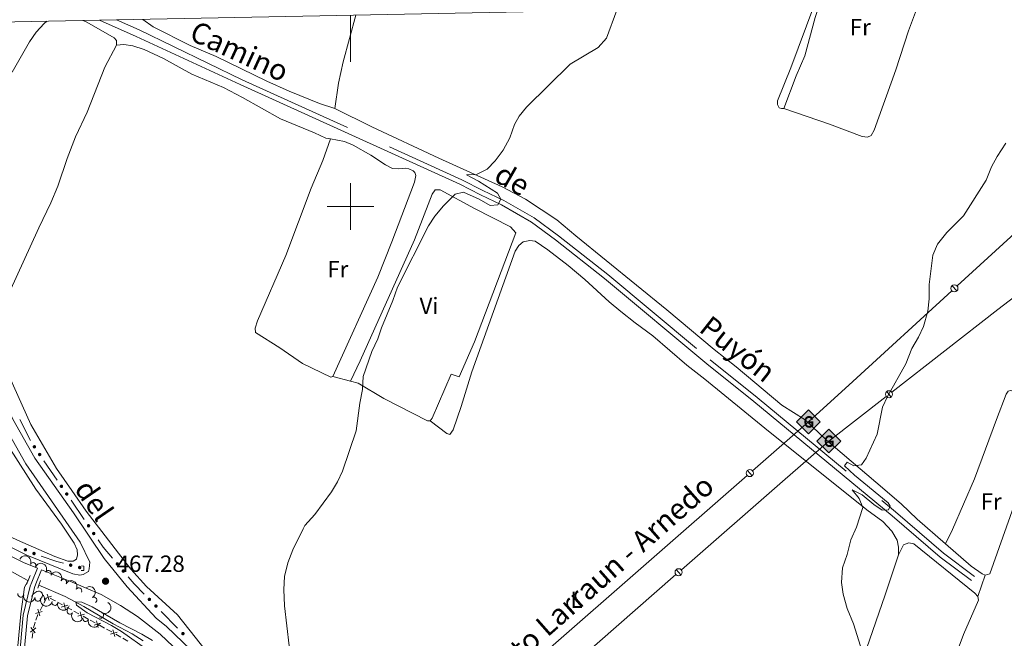
# Model space of a CAD drawing. Units: metres. Extents: x 634280 to 638793, y 713351 to 716408.
# Drawn here: x 635358 to 635780, y 715815 to 716080 of the extents above; entities that cross this region are included whole.
import ezdxf
from ezdxf.enums import TextEntityAlignment as Align

# ---------------------------------------------------------------- set-up
doc = ezdxf.new("R2010")
doc.units = ezdxf.units.M
doc.header["$MEASUREMENT"] = 0
doc.linetypes.add('DGN Style 2', pattern=[49.46349411271298, 29.67809646762779, -19.78539764508519])
doc.linetypes.add('DGN Style 3', pattern=[69.24889175779816, 49.46349411271298, -19.78539764508519])
for name, color, linetype, lineweight in [('Carátula', 7, 'Continuous', 5), ('Edificios construcciones cerramientos', 7, 'Continuous', 5), ('Elementos auxiliares', 7, 'Continuous', 5), ('Entidades rústicas y varios', 7, 'Continuous', 5), ('Hidrografía', 7, 'Continuous', 5), ('Líneas de conducción', 7, 'Continuous', 5), ('Relieve y altimetría', 7, 'Continuous', 5), ('Textos de rotulación', 7, 'Continuous', 5), ('Viales y ferrocarril', 7, 'Continuous', 5)]:
    doc.layers.add(name, color=color, linetype=linetype, lineweight=lineweight)
doc.styles.add('Style-arial', font='arial.shx', dxfattribs={"bigfont": 'arialbig.shx'})
doc.styles.add('Style-Arial Narrow', font='txt')
doc.styles.add('Style-Helvetica-Narrow-Oblique', font='txt')

# ---------------------------------------------------------------- blocks, each defined once
blk = doc.blocks.new('5GASO')
at = {"layer": 'Líneas de conducción', "linetype": 'Continuous', "lineweight": 5}
for color, points in [(33, [(0, -5.089999999850988), (-5.090000000083819, 0), (0, 5.090000000083819), (0.2350000001024455, 2.5), (0.2339999999385327, 2.5), (-0.3159999998752028, 2.425000000046566), (-0.7860000000800937, 2.215000000083819), (-1.175999999977648, 1.855000000214204), (-1.480999999912456, 1.350000000093132), (-1.68099999986589, 0.715000000083819), (-1.746000000042841, -0.03999999980442226), (-1.68099999986589, -0.779999999795109), (-1.480999999912456, -1.419999999925494), (-1.165999999968335, -1.934999999823049), (-0.7560000000521541, -2.299999999813735), (-0.2660000000614673, -2.519999999785796), (0.2939999999944121, -2.59499999997206), (0.2949999999254942, -2.59499999997206)]), (33, [(0, -5.089999999850988), (0.2949999999254942, -2.59499999997206), (0.2939999999944121, -2.59499999997206), (0.7839999999850988, -2.539999999804422), (1.273999999975786, -2.369999999878928), (1.704000000143424, -2.119999999878928), (2.023999999975786, -1.829999999841675), (2.023999999975786, 0.1400000001303852), (0.2339999999385327, 0.1400000001303852), (0.2339999999385327, -0.7099999999627471), (1.269000000087544, -0.7099999999627471), (1.269000000087544, -1.329999999841675), (1.039000000106171, -1.5), (0.7790000000968575, -1.635000000009313), (0.5090000000782311, -1.71999999997206), (0.2490000000689179, -1.744999999878928), (-0.01099999994039536, -1.71999999997206), (-0.2409999999217689, -1.644999999785796), (-0.4459999999962747, -1.519999999785796), (-0.6210000000428408, -1.34499999997206), (-0.7860000000800937, -1.089999999850988), (-0.9010000000707805, -0.7749999999068677), (-0.9709999999031425, -0.409999999916181), (-0.9909999999217689, 0.01000000000931323), (-0.9709999999031425, 0.3950000000186265), (-0.9110000000800937, 0.7300000002142042), (-0.8059999998658895, 1.015000000130385), (-0.6559999999590218, 1.245000000111759), (-0.4760000000242144, 1.420000000158325), (-0.2660000000614673, 1.550000000046566), (-0.03600000008009374, 1.625), (0.2239999999292195, 1.650000000139698), (0.549000000115484, 1.595000000204891), (0.8290000001434237, 1.430000000167638), (1.043999999994412, 1.165000000037253), (1.174000000115484, 0.8000000000465661), (1.929000000003725, 0.9899999999906868), (1.848999999929219, 1.340000000083819), (1.729000000050291, 1.645000000018626), (1.574000000022352, 1.900000000139698), (1.378999999957159, 2.114999999990687), (1.144000000087544, 2.285000000149012), (0.8789999999571592, 2.40500000002794), (0.5740000000223517, 2.475000000093132), (0.2339999999385327, 2.5), (0.2350000001024455, 2.5), (0, 5.090000000083819), (5.090000000083819, 0)]), (250, [(0.2949999999254942, -2.59499999997206), (-0.2649999998975545, -2.519999999785796), (-0.7549999998882413, -2.299999999813735), (-1.165000000037253, -1.934999999823049), (-1.479999999981374, -1.419999999925494), (-1.679999999934807, -0.779999999795109), (-1.744999999878928, -0.03999999980442226), (-1.679999999934807, 0.715000000083819), (-1.479999999981374, 1.350000000093132), (-1.175000000046566, 1.855000000214204), (-0.784999999916181, 2.215000000083819), (-0.3149999999441206, 2.425000000046566), (0.2350000001024455, 2.5), (0.5749999999534339, 2.475000000093132), (0.8800000001210719, 2.40500000002794), (1.145000000018626, 2.285000000149012), (1.380000000121072, 2.114999999990687), (1.574999999953434, 1.900000000139698), (1.729999999981374, 1.645000000018626), (1.850000000093132, 1.340000000083819), (1.929999999934807, 0.9899999999906868), (1.175000000046566, 0.8000000000465661), (1.044999999925494, 1.165000000037253), (0.8300000000745058, 1.430000000167638), (0.5500000000465661, 1.595000000204891), (0.2250000000931323, 1.650000000139698), (-0.03499999991618097, 1.625), (-0.2649999998975545, 1.550000000046566), (-0.4749999998603016, 1.420000000158325), (-0.6550000000279397, 1.245000000111759), (-0.8049999999348074, 1.015000000130385), (-0.909999999916181, 0.7300000002142042), (-0.9699999999720603, 0.3950000000186265), (-0.9899999999906868, 0.01000000000931323), (-0.9699999999720603, -0.409999999916181), (-0.8999999999068677, -0.7749999999068677), (-0.784999999916181, -1.089999999850988), (-0.6199999998789281, -1.34499999997206), (-0.4450000000651926, -1.519999999785796), (-0.2399999999906868, -1.644999999785796), (-0.01000000000931323, -1.71999999997206), (0.25, -1.744999999878928), (0.5100000000093132, -1.71999999997206), (0.7800000000279397, -1.635000000009313), (1.040000000037253, -1.5), (1.270000000018626, -1.329999999841675), (1.270000000018626, -0.7099999999627471), (0.2350000001024455, -0.7099999999627471), (0.2350000001024455, 0.1400000001303852), (2.025000000139698, 0.1400000001303852), (2.025000000139698, -1.829999999841675), (1.705000000074506, -2.119999999878928), (1.275000000139698, -2.369999999878928), (0.784999999916181, -2.539999999804422)])]:
    blk.add_hatch(color=color, dxfattribs=at).paths.add_polyline_path(points)
at = {"layer": 'Líneas de conducción', "color": 250, "linetype": 'Continuous', "lineweight": 5}
blk.add_3dface([(0, -5.089999999850988), (5.090000000083819, 0), (0, 5.090000000083819), (-5.090000000083819, 0)], dxfattribs=at)
blk = doc.blocks.new('5PATER')
at = {"layer": 'Relieve y altimetría', "linetype": 'Continuous', "lineweight": 5}
h = blk.add_hatch(color=250, dxfattribs=at)
edge = h.paths.add_edge_path()
edge.add_ellipse((0, 0), major_axis=(-1.095731442945027, -1.110710700472634), ratio=0.9994222409660319, start_angle=0, end_angle=360)

msp = doc.modelspace()

# ---------------------------------------------------------------- hatches: boundary and pattern name
at = {"layer": 'Edificios construcciones cerramientos', "linetype": 'Continuous', "lineweight": 5, "extrusion": (0, 0, -1)}
h = msp.add_hatch(color=170, dxfattribs=at)
edge = h.paths.add_edge_path()
edge.add_arc((-635364.5947582251, 715897.084988022), 0.7500000001593229, 270.3195844803226, 630.3195844803226)
h = msp.add_hatch(color=170, dxfattribs=at)
edge = h.paths.add_edge_path()
edge.add_arc((-635366.8556487293, 715893.7856481362), 0.7500000001593229, 270.3195844803226, 630.3195844803226)
h = msp.add_hatch(color=170, dxfattribs=at)
edge = h.paths.add_edge_path()
edge.add_arc((-635376.181822059, 715880.1758711061), 0.7500000001593229, 270.3195844803226, 630.3195844803226)
h = msp.add_hatch(color=170, dxfattribs=at)
edge = h.paths.add_edge_path()
edge.add_arc((-635378.4427125631, 715876.8765312203), 0.7500000001593229, 270.3195844803226, 630.3195844803226)
h = msp.add_hatch(color=170, dxfattribs=at)
edge = h.paths.add_edge_path()
edge.add_arc((-635387.7688858926, 715863.2667541902), 0.7500000001593229, 270.3195844803226, 630.3195844803226)
h = msp.add_hatch(color=170, dxfattribs=at)
edge = h.paths.add_edge_path()
edge.add_arc((-635390.0297763967, 715859.9674143044), 0.7500000001593229, 270.3195844803226, 630.3195844803226)
h = msp.add_hatch(color=170, dxfattribs=at)
edge = h.paths.add_edge_path()
edge.add_arc((-635360.7564979908, 715853.0047553601), 0.7500000001593228, 238.6323904907911, 598.6323904907911)
h = msp.add_hatch(color=170, dxfattribs=at)
edge = h.paths.add_edge_path()
edge.add_arc((-635364.4223079758, 715851.4066656451), 0.7500000001593226, 234.2789736394652, 594.2789736394652)
h = msp.add_hatch(color=170, dxfattribs=at)
edge = h.paths.add_edge_path()
edge.add_arc((-635380.131569786, 715846.4140176964), 0.7500000001593227, 229.1482222903986, 589.1482222903986)
h = msp.add_hatch(color=170, dxfattribs=at)
edge = h.paths.add_edge_path()
edge.add_arc((-635384.0057229539, 715845.4187611067), 0.7500000001593227, 229.1482222903986, 589.1482222903986)
h = msp.add_hatch(color=170, dxfattribs=at)
edge = h.paths.add_edge_path()
edge.add_arc((-635400.1102667635, 715846.9326207608), 0.7500000001593228, 264.5272981377744, 624.5272981377744)
h = msp.add_hatch(color=170, dxfattribs=at)
edge = h.paths.add_edge_path()
edge.add_arc((-635402.6926038312, 715843.8782855286), 0.7500000001593228, 264.5272981377744, 624.5272981377744)
h = msp.add_hatch(color=170, dxfattribs=at)
edge = h.paths.add_edge_path()
edge.add_arc((-635413.8583677339, 715831.7487938481), 0.7500000001593228, 260.273754739636, 620.273754739636)
h = msp.add_hatch(color=170, dxfattribs=at)
edge = h.paths.add_edge_path()
edge.add_arc((-635416.6597827196, 715828.8947602492), 0.7500000001593228, 260.273754739636, 620.273754739636)
h = msp.add_hatch(color=170, dxfattribs=at)
edge = h.paths.add_edge_path()
edge.add_arc((-635428.2156195354, 715817.1218716528), 0.7500000001593228, 260.273754739636, 620.273754739636)

# ---------------------------------------------------------------- linework, layer by layer
at = {"layer": 'Carátula', "color": 7, "linetype": 'Continuous', "lineweight": 5}
for p, q in [((635500, 716081.8400000001), (635500, 716061.8400000001)), ((635500, 715990), (635500, 716010)), ((635490, 716000), (635510, 716000))]:
    msp.add_line(p, q, dxfattribs=at)
msp.add_3dface([(634338.45, 713350.77), (638792.5900000001, 713438.54), (638734.0800000001, 716407.98), (634279.94, 716320.21)], dxfattribs=at)
at = {"layer": 'Edificios construcciones cerramientos', "color": 170, "linetype": 'Continuous', "lineweight": 5}
for p, q in [((635358.3548297819, 715908.7474566158, 467.7357676398398), (635362.8738777328, 715899.8300617815, 467.4943655057243)), ((635368.6943399189, 715891.1017656715, 467.346019487552), (635374.3465661793, 715882.8534159563, 467.2153853519776)), ((635380.2814037525, 715874.1926487552, 467.0782195096245), (635385.9336300129, 715865.9442990399, 466.9475853740501)), ((635418.9381764699, 715826.5730373457, 466.1630692756647), (635425.9417139341, 715819.4379533478, 465.9604876134792))]:
    msp.add_line(p, q, dxfattribs=at)
at = {"layer": 'Edificios construcciones cerramientos', "color": 250, "linetype": 'Continuous', "lineweight": 5}
for p, q in [((635367.0187662649, 715827.0484428483, 467.2381464283633), (635368.1941328079, 715829.254344038, 467.2882805463155)), ((635368.664279425, 715830.136704514, 467.3083341934963), (635369.8396459683, 715832.3426057037, 467.3584683114485)), ((635374.4915111677, 715830.6063578157, 467.409833830211), (635376.6805018345, 715829.3989972922, 467.3853302033469)), ((635378.4316943674, 715828.433108873, 467.3657273018556), (635380.620685034, 715827.2257483492, 467.3412236749915)), ((635381.4962813007, 715826.7428041396, 467.3314222242458), (635383.6852719672, 715825.5354436159, 467.3069185973817)), ((635385.4364645001, 715824.5695551967, 467.2873156958904), (635387.6254551669, 715823.3621946732, 467.2628120690262)), ((635364.1837317655, 715819.5979117672, 467.1027476470995), (635364.9455785642, 715821.978683013, 467.1417057220275)), ((635388.5010514334, 715822.8792504636, 467.2530106182806), (635390.6900420999, 715821.6718899398, 467.2285069914165)), ((635392.4412346331, 715820.7060015206, 467.2089040899251), (635394.6302252996, 715819.4986409969, 467.184400463061)), ((635363.6191470195, 715815.1366611179, 467.0782615752777), (635363.9145279634, 715817.6191179871, 467.0908309771477)), ((635395.5058215661, 715819.0156967873, 467.1745990123154), (635397.6948122329, 715817.8083362638, 467.1500953854512)), ((635399.4460047658, 715816.8424478446, 467.1304924839599), (635401.6349954323, 715815.6350873208, 467.1059888570958)), ((635402.5027573127, 715815.1386523782, 467.0937423956669), (635404.6413961966, 715813.8445865933, 467.0535246290448))]:
    msp.add_line(p, q, dxfattribs=at)
at = {"layer": 'Edificios construcciones cerramientos', "color": 170, "linetype": 'Continuous', "lineweight": 5, "extrusion": (0.004775783495689257, -0.01256354666983339, 0.9999096705138307), "elevation": -5492.444139083387, "flags": 128}
msp.add_lwpolyline([(635382.3916776974, 715844.7766210141), (635384.5734260406, 715841.5928378969), (635388.5378992143, 715836.9037566725)], dxfattribs=at)
at = {"layer": 'Edificios construcciones cerramientos', "color": 170, "linetype": 'Continuous', "lineweight": 5, "extrusion": (-0.0176822501392168, -0.08888161595669365, 0.9958852325318119), "elevation": -74395.54839557415, "flags": 128}
msp.add_lwpolyline([(483480.3890345744, 822706.3614184172), (483487.4261132635, 822705.332256122), (483490.3097598164, 822705.1726034284)], dxfattribs=at)
at = {"layer": 'Edificios construcciones cerramientos', "color": 170, "linetype": 'Continuous', "lineweight": 5, "extrusion": (0.08616543900073101, 0.05633536670040145, 0.9946868067791704), "elevation": 95541.1904981206, "flags": 128}
msp.add_lwpolyline([(251439.4638390824, -918595.9101670103), (251435.6251288261, -918596.3865176621), (251429.6131758062, -918597.5931536921)], dxfattribs=at)
at = {"layer": 'Edificios construcciones cerramientos', "color": 250, "linetype": 'Continuous', "lineweight": 5, "flags": 128}
for points, elevation in [([(635371.8937755912, 715833.1511868269), (635369.0882694707, 715832.17695102)], 467.3788919161985), ([(635370.0039046276, 715834.0668219838), (635370.9781404343, 715831.2613158631)], 467.3788919161985), ([(635378.981270032, 715829.3277459603), (635376.1281979838, 715828.5031370299)], 467.3755287526013), ([(635377.1424295427, 715830.341977519), (635377.9670384731, 715827.4889054708)], 467.3755287526013), ([(635365.1288328313, 715825.7318156676), (635367.9696690037, 715826.5976388834)], 467.2180927811825), ([(635366.1163393096, 715827.5851453617), (635366.9821625254, 715824.744309189)], 467.2180927811825), ([(635385.9860401647, 715825.464192284), (635383.1329681166, 715824.6395833539)], 467.297117146636), ([(635384.1471996757, 715826.4784238429), (635384.9718086058, 715823.6253517948)], 467.297117146636), ([(635392.9908102974, 715821.600638608), (635390.1377382493, 715820.7760296776)], 467.2187055406708), ([(635391.1519698084, 715822.6148701669), (635391.9765787388, 715819.7617981187)], 467.2187055406708), ([(635362.8670534596, 715817.6924833425), (635365.2004667155, 715819.5296503401)], 467.0958587378957), ([(635363.1151765888, 715819.7777734692), (635364.9523435864, 715817.4443602136)], 467.0958587378957), ([(635399.9955804304, 715817.7370849319), (635397.1425083822, 715816.9124760015)], 467.1402939347055), ([(635398.1567399411, 715818.7513164906), (635398.9813488715, 715815.8982444424)], 467.1402939347055)]:
    msp.add_lwpolyline(points, dxfattribs=dict(at, elevation=elevation))
at = {"layer": 'Edificios construcciones cerramientos', "color": 250, "linetype": 'Continuous', "lineweight": 5, "extrusion": (-0.2352697325026902, -0.444098950445824, 0.8645370293868448), "elevation": -466979.9145281235, "flags": 128}
msp.add_lwpolyline([(226345.2047716654, 804245.2436231915), (226346.6460530072, 804245.3036823175), (226347.7033197314, 804245.283058848)], dxfattribs=at)
at = {"layer": 'Edificios construcciones cerramientos', "color": 250, "linetype": 'Continuous', "lineweight": 5, "extrusion": (-0.02988628579723669, -0.006792337710710085, 0.999530226691354), "elevation": -23383.88071405312, "flags": 128}
msp.add_lwpolyline([(-557212.1102504544, 777855.7362345161), (-557213.9177821204, 777856.8035340081), (-557214.220938362, 777857.0658357122)], dxfattribs=at)
at = {"layer": 'Elementos auxiliares', "color": 250, "linetype": 'Continuous', "lineweight": 5}
msp.add_3dface([(635160.05, 716075.1400000001), (638579.3300000001, 716142.54), (638625.47, 713829.1699999999), (635205.0700000001, 713761.77)], dxfattribs=at)
at = {"layer": 'Entidades rústicas y varios', "color": 92, "linetype": 'Continuous', "lineweight": 5}
for p, q in [((635492.4299999999, 715927.1699999999, 465.4), (635500.0700000001, 715925.1599999999, 465.23)), ((635768.81, 715833.04, 458.84), (635771.8899999999, 715842.1300000001, 458.9))]:
    msp.add_line(p, q, dxfattribs=at)
at = {"layer": 'Entidades rústicas y varios', "color": 92, "linetype": 'Continuous', "lineweight": 5, "flags": 128}
for points in [[(635363.45, 715832.8300000001), (635363.45, 715832.9199999999), (635363.6100000001, 715833.44), (635364.0900000001, 715834.04), (635364.71, 715834.5700000001), (635365.6100000001, 715835.1499999999), (635366.3700000001, 715835.31), (635366.79, 715835.26), (635367.31, 715834.94), (635367.8500000001, 715834.3600000001), (635368.01, 715833.72), (635367.8899999999, 715832.8700000001), (635367.47, 715832.3400000001), (635367.0900000001, 715831.95)], [(635368.01, 715833.72), (635368.49, 715833.3999999999), (635368.79, 715832.76), (635368.95, 715832.44), (635368.95, 715831.8600000001), (635368.95, 715831.49)]]:
    msp.add_lwpolyline(points, dxfattribs=at)
at = {"layer": 'Entidades rústicas y varios', "color": 92, "linetype": 'Continuous', "lineweight": 5}
for points in [[(635743.3899999999, 716086.6400000001, 461.77), (635739.05, 716075.21, 461.68), (635733.5900000001, 716058.55, 461.42), (635724.3700000001, 716032.6699999999, 461.27), (635723.05, 716030.4099999999, 461.36), (635721.55, 716029.6499999999, 461.51), (635719.27, 716029.9099999999, 461.59), (635705.25, 716035.1799999999, 461.74), (635685.71, 716042, 462.17)], [(635502.25, 716081.8800000001, 466.93), (635496.9299999999, 716061.8900000001, 466.87), (635494.9299999999, 716052.78, 466.61), (635493.25, 716041.8900000001, 466.67)], [(635698.49, 716085.76, 463.02), (635688.6100000001, 716059.3300000001, 462.76), (635683.01, 716045.2, 462.55), (635682.9299999999, 716043.6499999999, 462.49), (635683.6699999999, 716042.27, 462.31), (635684.6699999999, 716041.8800000001, 462.23), (635685.71, 716042, 462.17)], [(635685.71, 716042, 462.17), (635691.01, 716055.95, 462.08), (635694.6499999999, 716064.53, 462.2), (635699.1300000001, 716080.9299999999, 462.58), (635700.73, 716085.8, 462.57)], [(635399.81, 716068.99, 469.22), (635399.75, 716070.98, 469.22), (635398.75, 716072.21, 469.22), (635387.0700000001, 716078.8900000001, 469.73), (635385.47, 716079.5800000001, 469.75)], [(635411.03, 716080.0800000001, 469.17), (635415.47, 716076.8300000001, 468.61), (635431.3899999999, 716068.8600000001, 468.05), (635442.49, 716064.21, 467.55), (635464.1699999999, 716053.6699999999, 467.11), (635473.79, 716049.3600000001, 466.9), (635486.71, 716044.0700000001, 466.85), (635493.25, 716041.8900000001, 466.67)], [(635399.81, 716068.99, 469.22), (635402.8700000001, 716069.3300000001, 469.16), (635406.77, 716068.8, 469.07), (635411.6100000001, 716067.1400000001, 468.93), (635419.97, 716063.3600000001, 468.63), (635432.03, 716056.6300000001, 468.22), (635445.5700000001, 716050.8600000001, 467.57), (635453.69, 716046.6400000001, 467.19), (635470.01, 716037.5, 466.81), (635484.55, 716031.5700000001, 466.48), (635489.51, 716029.22, 466.37), (635491.3899999999, 716028.8900000001, 466.31)], [(635345.6699999999, 715951.06, 468.96), (635348.8500000001, 715954.9299999999, 468.9), (635353.77, 715963.06, 468.84), (635366.49, 715990.8999999999, 468.84), (635371.6699999999, 716001.5700000001, 468.72), (635374.6300000001, 716008.71, 468.72), (635378.5700000001, 716020.46, 468.64), (635382.25, 716029.8600000001, 468.75), (635387.1499999999, 716040.4099999999, 468.78), (635394.77, 716059.6799999999, 469.02), (635399.81, 716068.99, 469.22)], [(635493.25, 716041.8900000001, 466.67), (635509.1699999999, 716034.0700000001, 466.35), (635537.8300000001, 716020.6200000001, 465.46), (635565.05, 716008.3700000001, 464.82), (635574.97, 716003.1000000001, 464.61), (635588.4299999999, 715994.29, 464.35), (635596.6100000001, 715987.3500000001, 463.87), (635635.47, 715955.77, 462.61), (635655.77, 715938.75, 461.87), (635665.21, 715931.27, 461.67), (635684.8700000001, 715914.9299999999, 461.11), (635694.79, 715908.6400000001, 461.05), (635703.9299999999, 715899.8800000001, 460.84), (635725.1100000001, 715881.94, 459.79), (635735.9099999999, 715872.69, 459.76), (635742.77, 715866.1300000001, 459.61), (635754.95, 715855.48, 459.4)], [(635492.4299999999, 715927.1699999999, 465.4), (635491.53, 715926.8600000001, 465.4), (635479.51, 715932.71, 465.57), (635469.75, 715939.4099999999, 465.72), (635459.25, 715946.03, 465.95), (635459.1499999999, 715947.8999999999, 465.98), (635460.19, 715951.0800000001, 466.1), (635472.25, 715979.02, 466.01), (635483.23, 716007.8, 466.19), (635488.21, 716019.72, 466.31), (635491.3899999999, 716028.8900000001, 466.31)], [(635491.3899999999, 716028.8900000001, 466.31), (635497.4299999999, 716027.8300000001, 466.1), (635501.21, 716026.3, 466.1), (635508.75, 716021.96, 465.93), (635514.95, 716017.8200000001, 465.75), (635517.99, 716016.28, 465.75), (635520.6300000001, 716016.1000000001, 465.75), (635523.75, 716016.44, 465.69), (635525.05, 716016.1699999999, 465.69), (635526.8899999999, 716015.27, 465.66), (635527.5700000001, 716014.51, 465.57), (635528.0700000001, 716013.2, 465.51), (635527.4099999999, 716010.3200000001, 465.57), (635517.77, 715984.9099999999, 465.22), (635511.75, 715969.71, 465.28), (635492.4299999999, 715927.1699999999, 465.4)], [(635534.1699999999, 715908.21, 464.25), (635534.99, 715909.3700000001, 464.19), (635543.21, 715928.24, 464.08), (635546.53, 715927.1100000001, 464.08), (635553.1300000001, 715942.0700000001, 464.02), (635570.8300000001, 715988.71, 464.19), (635568.6300000001, 715991.21, 464.28), (635553.0700000001, 715999.1100000001, 464.72), (635538.3700000001, 716007.1699999999, 465.14), (635536.25, 716007.1400000001, 465.16), (635535.0700000001, 716005.25, 465.16), (635527.4099999999, 715985.6799999999, 465.08), (635504.21, 715933.96, 464.99), (635500.0700000001, 715925.1599999999, 465.23)], [(635534.1699999999, 715908.21, 464.25), (635541.23, 715902.8300000001, 463.69), (635542.6100000001, 715902.3, 463.63), (635544.01, 715904.31, 463.54), (635547.47, 715914.3300000001, 463.72), (635551.95, 715929.1400000001, 463.78), (635570.5900000001, 715980.79, 463.84), (635572.19, 715983.3200000001, 463.84), (635573.95, 715984.81, 463.84), (635576.81, 715985.4099999999, 463.84), (635579.0900000001, 715985.1100000001, 463.9), (635584.55, 715981.44, 463.87), (635593.3300000001, 715974.69, 463.43), (635600.47, 715968.6499999999, 463.22), (635610.8300000001, 715959.1300000001, 463.01), (635615.79, 715955.0800000001, 462.93), (635621.9299999999, 715950.1300000001, 462.63), (635629.51, 715944.5800000001, 462.6), (635644.1499999999, 715932.0700000001, 462.13), (635651.81, 715926.0700000001, 461.72), (635677.53, 715905.01, 461.34), (635721.29, 715870.1599999999, 460.01), (635728.0700000001, 715865.1799999999, 459.93), (635731.8700000001, 715860.9299999999, 459.9), (635734.1499999999, 715857.0700000001, 459.78), (635734.77, 715854.1000000001, 459.6), (635734.79, 715850.8999999999, 459.54)], [(635333.1499999999, 715945.0700000001, 469.17), (635338.97, 715928.8400000001, 468.87), (635340.97, 715918.6200000001, 468.61), (635341.9099999999, 715916.4199999999, 468.58), (635345.71, 715911.4199999999, 468.46), (635347.05, 715908.27, 468.23), (635350.03, 715902.71, 468.11), (635365.19, 715879.02, 468.05), (635376.21, 715863.96, 467.9), (635381.5700000001, 715855.81, 467.93), (635382.9299999999, 715853.03, 467.96), (635383.0700000001, 715850.78, 468.05), (635382.5900000001, 715848.9299999999, 468.14), (635381.27, 715848.1799999999, 468.17), (635378.97, 715848.19, 468.17), (635373.3700000001, 715850.1300000001, 468.17), (635357.31, 715857.0700000001, 468.34), (635344.45, 715863.1300000001, 468.34), (635336.47, 715868.03, 468.26), (635320.6699999999, 715879.47, 468.4), (635311.97, 715887.21, 468.49), (635302.1100000001, 715897.45, 468.87), (635296.47, 715902.8400000001, 469.37), (635293.29, 715906.3400000001, 469.53)], [(635346.23, 715943.8999999999, 468.87), (635363.03, 715906.5900000001, 467.81), (635374.1100000001, 715887.78, 467.22), (635380.5900000001, 715878.3800000001, 467.16), (635386.81, 715869.5700000001, 467.1), (635405.9099999999, 715844.6599999999, 466.72), (635412.55, 715837.29, 466.55), (635425.8300000001, 715825.2, 466.22), (635445.9099999999, 715799.8999999999, 465.52)], [(635500.0700000001, 715925.1599999999, 465.23), (635503.29, 715924.31, 465.16), (635514.3500000001, 715917.8200000001, 464.81), (635533.03, 715908.1599999999, 464.25), (635534.1699999999, 715908.21, 464.25)], [(635771.8899999999, 715842.1300000001, 458.9), (635773.8700000001, 715842.75, 458.9), (635786.6499999999, 715878.51, 458.67), (635800.1100000001, 715911.96, 458.58), (635784.3899999999, 715920.81, 458.93), (635782.79, 715921.19, 458.93), (635781.73, 715920.8500000001, 458.93), (635780.8700000001, 715919.5800000001, 458.93), (635776.8300000001, 715908.75, 458.93), (635767.3500000001, 715883.3800000001, 459.02), (635757.9099999999, 715861.6799999999, 459.11), (635754.95, 715855.48, 459.4)], [(635768.81, 715833.04, 458.84), (635767.45, 715834.46, 458.89), (635741.29, 715855.6200000001, 459.45), (635739.27, 715856, 459.45), (635736.9299999999, 715855.0800000001, 459.51), (635734.79, 715850.8999999999, 459.54)], [(635754.95, 715855.48, 459.4), (635765.99, 715845.95, 459.23), (635770.6699999999, 715842.6699999999, 458.93), (635771.8899999999, 715842.1300000001, 458.9)], [(635734.79, 715850.8999999999, 459.54), (635729.1100000001, 715833.71, 459.69), (635713.0700000001, 715787.4299999999, 460.04), (635707.71, 715771.5800000001, 459.81), (635686.55, 715711.6100000001, 459.93), (635664.8899999999, 715650.47, 460.69), (635661.0700000001, 715640.22, 461.01), (635657.21, 715632.77, 461.22)], [(635689.5900000001, 715611.25, 461.66), (635692.51, 715620.3800000001, 461.22), (635701.21, 715643.9299999999, 459.89), (635717.05, 715690.1699999999, 459.39), (635736.3899999999, 715743.31, 459.07), (635748.01, 715776.98, 459.07), (635755.3899999999, 715797.24, 458.87), (635762.5700000001, 715816.69, 458.84), (635769.05, 715831.3900000001, 458.84), (635768.81, 715833.04, 458.84)]]:
    msp.add_polyline3d(points, dxfattribs=at)
at = {"layer": 'Entidades rústicas y varios', "color": 92, "linetype": 'Continuous', "lineweight": 5, "extrusion": (-0.2132397258185557, -0.07483288814969945, 0.974129795347623)}
msp.add_arc((-465072.3031956694, 815022.7152310857, -188592.9911657546), 2.516055640060342, 45.36446333574665, 225.9090503451193, dxfattribs=at)
at = {"layer": 'Entidades rústicas y varios', "color": 92, "linetype": 'Continuous', "lineweight": 5}
for centre, radius, start, end in [((635363.9962382424, 715846.2749096307, 472.7381325818649), 1.250091938746998, 334.6907243043553, 153.9042787233507), ((635370.6353359527, 715842.8575812192, 472.0840813576522), 1.250091938746998, 331.3268666587869, 150.5404210777822), ((635377.1368495268, 715839.1583073172, 471.5403039708113), 1.250091938746998, 331.3268666587869, 150.5404210777822), ((635358.7824885729, 715833.9813712763, 470.4428834395483), 1.250091938746999, 167.321677979975, 346.5352323989704), ((635383.638363101, 715835.4590334154, 470.9965265839704), 1.250091938746998, 331.3268666587869, 150.5404210777822), ((635366.0700130602, 715832.212343361, 470.3309590020277), 1.250091938746999, 167.321677979975, 346.5352323989704), ((635373.3575375478, 715830.4433154454, 470.219034564507), 1.250091938746999, 167.321677979975, 346.5352323989704), ((635390.0728645218, 715831.4839018611, 470.4288569091897), 1.250091938746999, 300.4028659094641, 119.6164203284595), ((635379.806983931, 715826.667304307, 470.1623046918087), 1.250091938746998, 148.9244385182768, 328.1379929372721), ((635393.0194309552, 715824.9816380043, 470.2), 1.250091938746999, 240.6135368117234, 59.82709123071878), ((635386.5688899881, 715823.53773162, 470.14), 1.250091938746999, 161.5581295636631, 340.7716839826585)]:
    msp.add_arc(centre, radius, start, end, dxfattribs=at)
at = {"layer": 'Entidades rústicas y varios', "color": 92, "linetype": 'Continuous', "lineweight": 5, "extrusion": (-0.2172632669041989, -0.06219175725217185, 0.974129795347623)}
for centre in [(-513352.4798422102, 787041.0245502254, -182102.1648785013), (-513347.134203518, 787045.9987403936, -182103.8770639904), (-513341.7885648259, 787050.9729305613, -182105.5892494793)]:
    msp.add_arc(centre, 2.516055640060342, 45.36446333574664, 225.9090503451193, dxfattribs=at)
at = {"layer": 'Entidades rústicas y varios', "color": 92, "linetype": 'Continuous', "lineweight": 5, "extrusion": (-0.2183396150367171, 0.05830055164075554, 0.974129795347623)}
msp.add_arc((-855521.0579534811, 418212.5185369415, -96539.00563856904), 2.516055640060342, 45.36446333574663, 225.9090503451192, dxfattribs=at)
at = {"layer": 'Entidades rústicas y varios', "color": 92, "linetype": 'Continuous', "lineweight": 5, "extrusion": (0.191715321217074, 0.1196510652966883, 0.9741297953476231)}
for centre in [(270872.9946047622, -894148.2655909543, 207916.7730587129), (270867.6354568598, -894153.4008437479, 207917.8494938069), (270862.2763089578, -894158.5360965412, 207918.9259289008)]:
    msp.add_arc(centre, 2.516055640060342, 45.36446333574663, 225.9090503451193, dxfattribs=at)
at = {"layer": 'Entidades rústicas y varios', "color": 92, "linetype": 'Continuous', "lineweight": 5, "extrusion": (-0.05948208950385861, 0.2180206936147419, 0.974129795347623)}
msp.add_arc((-801401.8029168149, -509701.5359587938, 118728.3794907476), 2.516055640060342, 45.36446333574664, 225.9090503451193, dxfattribs=at)
at = {"layer": 'Entidades rústicas y varios', "color": 92, "linetype": 'Continuous', "lineweight": 5, "extrusion": (0.2196792581492486, 0.05302985343176066, 0.9741297953476231)}
msp.add_arc((546740.9231241893, -765184.8086596013, 177998.1361100021), 2.516055640060342, 45.36446333574665, 225.9090503451193, dxfattribs=at)
at = {"layer": 'Entidades rústicas y varios', "color": 92, "linetype": 'Continuous', "lineweight": 5, "extrusion": (0.20276192066838, 0.09979351353102957, 0.9741297953476231)}
msp.add_arc((361670.723094518, -863148.9955688951, 200724.9134648771), 2.516055640060343, 45.36446333574663, 225.9090503451192, dxfattribs=at)
at = {"layer": 'Hidrografía', "color": 142, "linetype": 'DGN Style 3', "lineweight": 15}
for points in [[(635335.8899999999, 715854.0800000001, 466.11), (635361.47, 715840, 465.64), (635361.9099999999, 715839.81, 465.63)], [(635361.9099999999, 715839.81, 465.63), (635360.3300000001, 715837.03, 465.83), (635358.71, 715825.56, 465.78), (635357.31, 715810.3700000001, 465.47), (635356.45, 715801.1799999999, 465.28), (635356.29, 715789.1300000001, 465), (635356.8899999999, 715781.7, 465), (635359.8300000001, 715768.0800000001, 465), (635362.8700000001, 715755.98, 465), (635365.3700000001, 715741.76, 465), (635369.97, 715717.76, 465), (635375.31, 715690.22, 465), (635376.95, 715680.5, 465), (635377.71, 715669.6300000001, 465), (635375.8899999999, 715661.19, 465), (635374.1300000001, 715654.56, 464.91)], [(635366.51, 715837.8500000001, 465.52), (635377.73, 715833.0700000001, 465.26), (635385.81, 715828.77, 464.91), (635398.31, 715821.3400000001, 464.53), (635406.45, 715817.0800000001, 464.29), (635411.25, 715814.03, 464.2)]]:
    msp.add_polyline3d(points, dxfattribs=at)
at = {"layer": 'Líneas de conducción', "color": 250, "linetype": 'Continuous', "lineweight": 15}
for p, q in [((635759.8788830552, 715965.9812358476, 460.1620671905647), (635802.3235516818, 716004.767581034, 459.5967953436753)), ((635777.3416776524, 715955.8175577251, 459.715572694221), (635822.7392664019, 715991.1000633135, 459.0419740351328)), ((635715.1643473674, 715925.1206643749, 460.7575687927443), (635757.6090159938, 715963.9070095613, 460.1922969458549)), ((635731.944088903, 715920.535052137, 460.3891713533091), (635777.3416776524, 715955.8175577251, 459.715572694221)), ((635626.6514073415, 715846.9872348157, 461.8461211734091), (635669.9385213046, 715884.8317195349, 461.3257933298279)), ((635641.75503569, 715844.4024654129, 461.8665555710171), (635685.0723575607, 715882.2087445131, 461.1283912571827)), ((635583.3642933783, 715809.1427500963, 462.3664490169901), (635626.6514073415, 715846.9872348157, 461.8461211734091)), ((635596.1211787802, 715804.5743722566, 462.6441956285914), (635639.4385006509, 715842.3806513567, 461.9060313147569))]:
    msp.add_line(p, q, dxfattribs=at)
at = {"layer": 'Líneas de conducción', "color": 250, "linetype": 'Continuous', "lineweight": 15, "flags": 128}
for points, elevation in [([(635757.7159355988, 715966.0716616779), (635759.7733976806, 715963.8201400188)], 460.1771820682097), ([(635729.7952356657, 715920.7974496414), (635731.6668709158, 715918.3892383778)], 460.4071827957151), ([(635670.0929944608, 715886.993506656), (635672.100479759, 715884.6973135504)], 461.3118802157497), ([(635639.5947547734, 715844.5422650902), (635641.6002965856, 715842.2443743097)], 461.8862934428871)]:
    msp.add_lwpolyline(points, dxfattribs=dict(at, elevation=elevation))
at = {"layer": 'Líneas de conducción', "color": 250, "linetype": 'Continuous', "lineweight": 15, "extrusion": (-0.01665448726290781, 0.0327894683905834, 0.999323510589375), "elevation": 13347.73987776514, "flags": 128}
msp.add_lwpolyline([(-890948.2917063534, -350151.9611878338), (-890979.1357828104, -350159.7913514576), (-891003.8789290139, -350166.6552523862)], dxfattribs=at)
at = {"layer": 'Líneas de conducción', "color": 250, "linetype": 'Continuous', "lineweight": 15, "extrusion": (-0.003074270475707614, 0.023042045504321, 0.9997297699878798), "elevation": 15002.12636035441, "flags": 128}
msp.add_lwpolyline([(-724775.723368729, -625346.4221330101), (-724797.6986209159, -625360.9789588994), (-724824.5960002334, -625376.672076988)], dxfattribs=at)
at = {"layer": 'Líneas de conducción', "color": 250, "linetype": 'Continuous', "lineweight": 15, "extrusion": (0, 0, -1)}
for centre in [(-635758.7354391015, 715964.9374686254, -460.1771820682097), (-635730.7211835817, 715919.5856733713, -460.4071827957151), (-635671.0873264922, 715885.8371827027, -461.3118802157497), (-635640.588108104, 715843.3851002648, -461.8862934428871)]:
    msp.add_circle(centre, 1.530522786793737, dxfattribs=at)
at = {"layer": 'Relieve y altimetría', "color": 30, "linetype": 'Continuous', "lineweight": 5, "flags": 128}
for points, elevation in [([(635494.47, 715882.1599999999), (635496.5700000001, 715886.72), (635502.4099999999, 715903.8600000001), (635503.97, 715915.79), (635505.1100000001, 715921.69), (635505.47, 715927.25), (635509.21, 715937.8900000001), (635511.71, 715943.3400000001), (635513.25, 715948.0900000001), (635518.1499999999, 715959.69), (635520.0900000001, 715965.4199999999), (635533.3899999999, 715991.72), (635536.21, 715995.8600000001), (635539.81, 716000.2), (635544.81, 716005.24), (635548.3700000001, 716006.1699999999), (635555.1100000001, 716003.1799999999), (635559.8700000001, 716000.4199999999), (635563.1699999999, 716000.6200000001), (635564.3500000001, 716003.1699999999), (635562.95, 716005.69), (635554.8899999999, 716010.76), (635549.69, 716013.55), (635554.03, 716013.6499999999), (635558.53, 716015.96), (635562.05, 716019.5), (635565.47, 716024.1000000001), (635568.29, 716029.4199999999), (635570.31, 716035.1200000001), (635572.21, 716038.6799999999), (635575.3500000001, 716042.5700000001), (635594.0700000001, 716060.8800000001), (635606.0900000001, 716068.04), (635609.6699999999, 716072.1100000001), (635614.1499999999, 716084.1000000001)], 465), ([(635355.0700000001, 716057.45), (635362.55, 716070.51), (635365.4099999999, 716074.6100000001), (635368.71, 716078.3300000001), (635369.8500000001, 716079.27)], 470), ([(635755.45, 715988.8500000001), (635762.6499999999, 715995.97), (635772.31, 716011.29), (635774.6100000001, 716017.01), (635777.1100000001, 716021.3400000001), (635780.79, 716027.03)], 460), ([(635718.55, 715811.8), (635715.47, 715821.3200000001), (635712.73, 715827.8999999999), (635711.03, 715834.02), (635710.3500000001, 715838.98), (635710.8500000001, 715845.3400000001), (635712.8300000001, 715851), (635714.3899999999, 715857.27), (635716.8500000001, 715862.6799999999), (635719.55, 715871.0700000001), (635717.99, 715874.98), (635714.95, 715878.6499999999), (635719.27, 715876.5), (635724.29, 715872.3500000001), (635727.77, 715869.97), (635730.49, 715870.05), (635731.27, 715871.6799999999), (635730.31, 715873.1699999999), (635715.8899999999, 715884.95), (635711.71, 715888.94), (635712.73, 715890.5700000001), (635715.6499999999, 715888.8800000001), (635718.8899999999, 715889.4099999999), (635720.9099999999, 715892.1599999999), (635725.6699999999, 715902.46), (635727.8899999999, 715914.1200000001), (635730.0700000001, 715918.6300000001), (635737.9299999999, 715932.6200000001), (635740.51, 715939.1300000001), (635743.3899999999, 715944.06), (635745.49, 715948.5900000001), (635747.31, 715955.19), (635747.8899999999, 715960.49), (635747.8700000001, 715966.6400000001), (635749.49, 715979.2), (635751.4299999999, 715983.81), (635755.45, 715988.8500000001)], 460), ([(635473.69, 715811.9199999999), (635471.77, 715828.97), (635471.47, 715836.05), (635471.79, 715841.54), (635473.1100000001, 715847.3700000001), (635475.3300000001, 715852.99), (635479.71, 715862), (635480.51, 715863.3300000001), (635484.79, 715868.1000000001), (635491.8899999999, 715877.8800000001), (635494.47, 715882.1599999999)], 465), ([(635424.51, 715802.01), (635401.9299999999, 715817.97), (635397.6300000001, 715820.55), (635387.1300000001, 715825.96), (635382.6300000001, 715829.28), (635382.3899999999, 715830.6699999999), (635384.8500000001, 715830.6000000001), (635389.4099999999, 715828.51), (635401.21, 715821.75), (635410.5700000001, 715816.9099999999), (635415.21, 715814.2)], 465)]:
    msp.add_lwpolyline(points, dxfattribs=dict(at, elevation=elevation))
at = {"layer": 'Viales y ferrocarril', "color": 1, "linetype": 'DGN Style 2', "lineweight": 5}
for p, q in [((635361.9099999999, 715839.81, 467.14), (635362.79, 715841.95, 467.14)), ((635361.23, 715838.1400000001, 467.14), (635361.9099999999, 715839.81, 467.14)), ((635366.51, 715837.8500000001, 467.14), (635366.0700000001, 715836.6300000001, 467.14)), ((635367.23, 715839.8400000001, 467.14), (635366.51, 715837.8500000001, 467.14))]:
    msp.add_line(p, q, dxfattribs=at)
at = {"layer": 'Viales y ferrocarril', "color": 250, "linetype": 'DGN Style 3', "lineweight": 5}
msp.add_line((635363.47, 715839.1499999999, 467.41), (635365.8500000001, 715845.1699999999, 467.41), dxfattribs=at)
at = {"layer": 'Viales y ferrocarril', "color": 1, "linetype": 'DGN Style 2', "lineweight": 5, "extrusion": (-0.02815523781237747, 0.00110412697303441, 0.9996029529204864), "elevation": -16631.85986307262, "flags": 128}
msp.add_lwpolyline([(-740194.2172009342, 606618.1497663083), (-740194.1288374814, 606619.2144690368), (-740193.1080534691, 606619.2144690368)], dxfattribs=at)
at = {"layer": 'Viales y ferrocarril', "color": 1, "linetype": 'DGN Style 2', "lineweight": 5, "elevation": 467.38, "flags": 128}
msp.add_lwpolyline([(635385.79, 715844.96), (635385.75, 715844.1000000001), (635384.5700000001, 715844.1599999999)], dxfattribs=at)
at = {"layer": 'Viales y ferrocarril', "color": 250, "linetype": 'Continuous', "lineweight": 5}
for points in [[(635316.31, 716078.22, 471.66), (635315.6699999999, 716074.1799999999, 471.57), (635313.6100000001, 716058.75, 471.22), (635313.0700000001, 716048.76, 471.07), (635313.3500000001, 716040.47, 470.98), (635314.01, 716034.1000000001, 470.98), (635315.0900000001, 716027.9099999999, 470.98), (635321.99, 716003.99, 470.63), (635329.79, 715979.79, 470.04), (635345.69, 715932.8, 468.92), (635351.71, 715916.6200000001, 468.6), (635355.3899999999, 715908.97, 468.51), (635364.8300000001, 715892.27, 468.22), (635381.3500000001, 715868.8300000001, 467.9), (635394.53, 715849.26, 467.39), (635404.3700000001, 715837.0900000001, 466.99), (635416.71, 715823.6599999999, 466.68)], [(635392.47, 716079.72, 469.76), (635408.23, 716072.76, 469.32), (635452.73, 716052.26, 467.62), (635546.81, 716009.5, 465.5), (635555.71, 716004.9299999999, 465.32), (635564.75, 716000.6699999999, 464.92), (635577.5700000001, 715993.29, 464.58), (635587.8300000001, 715985.69, 464.24), (635608.8899999999, 715969.1100000001, 463.52), (635652.73, 715932.6400000001, 462.15), (635672.8500000001, 715916.46, 461.64), (635732.1300000001, 715867.53, 460.03), (635752.6699999999, 715849.8500000001, 459.63), (635766.0700000001, 715839.8500000001, 459.05)], [(635160.77, 716038.49, 473.79), (635168.77, 716029.49, 473.62), (635201.49, 715988.71, 472.21), (635211.4299999999, 715977.0900000001, 471.79), (635248.9299999999, 715939.29, 470.18), (635292.45, 715896.3200000001, 469.02), (635309.03, 715880.81, 468.52), (635317.0700000001, 715874, 468.32), (635327.8700000001, 715865.6799999999, 468), (635335.01, 715861.01, 467.82), (635347.23, 715853.8, 467.59), (635359.8899999999, 715847.5700000001, 467.47), (635365.8500000001, 715845.1699999999, 467.41)], [(635365.21, 715838.4099999999, 467.41), (635367.6100000001, 715844.47, 467.41), (635379.73, 715839.56, 467.26), (635393.1300000001, 715833.8300000001, 467.05), (635401.49, 715829.1799999999, 466.92), (635408.81, 715824.45, 466.83), (635418.47, 715816.8900000001, 466.56), (635432.19, 715803.8300000001, 466.21), (635442.49, 715792.6699999999, 465.84), (635457.1100000001, 715775.6200000001, 465.47), (635472.77, 715755.8300000001, 465.16), (635479.0900000001, 715746.98, 465), (635501.0700000001, 715709.1400000001, 464.68), (635519.23, 715677.1100000001, 464.29), (635526.03, 715664.28, 463.94), (635530.4099999999, 715653.49, 463.79), (635533.05, 715645.46, 463.62), (635538.1100000001, 715625.1799999999, 463.13)], [(635379.29, 715650.6499999999, 464.54), (635380.1499999999, 715658.0700000001, 464.51), (635380.45, 715664.8600000001, 464.56), (635380.69, 715671.02, 464.6), (635380.01, 715681.45, 464.69), (635374.53, 715711.48, 465.81), (635370.4099999999, 715731.56, 466.66), (635365.8300000001, 715756.1000000001, 467.24), (635360.27, 715780.04, 467.28), (635359.25, 715789.3200000001, 467.42), (635359.53, 715801.77, 467.55), (635361.6699999999, 715824.6699999999, 467.72), (635364.5700000001, 715836.79, 467.41), (635365.21, 715838.4099999999, 467.41)]]:
    msp.add_polyline3d(points, dxfattribs=at)
at = {"layer": 'Viales y ferrocarril', "color": 250, "linetype": 'DGN Style 3', "lineweight": 5}
for points in [[(635399.77, 716079.8600000001, 469.59), (635409.47, 716075.5800000001, 469.32), (635453.6300000001, 716054.22, 467.62), (635547.75, 716011.44, 465.5), (635556.6499999999, 716006.8700000001, 465.32), (635565.75, 716002.5900000001, 464.92), (635578.77, 715995.1000000001, 464.58), (635589.1499999999, 715987.4099999999, 464.24), (635610.25, 715970.79, 463.52), (635654.1100000001, 715934.31, 462.15), (635674.21, 715918.1300000001, 461.64), (635733.53, 715869.1799999999, 460.03), (635754.01, 715851.54, 459.63), (635767.3500000001, 715841.5800000001, 459.05)], [(635348.8700000001, 715856.8400000001, 467.59), (635361.29, 715850.73, 467.47), (635381.01, 715842.76, 467.26), (635384.01, 715842.1699999999, 467.26), (635385.45, 715842.3700000001, 467.26), (635387.73, 715843.72, 467.29), (635387.99, 715844.8200000001, 467.29), (635388.3500000001, 715847.75, 467.41), (635384.25, 715856.26, 467.64), (635360.9299999999, 715889.79, 468.22), (635351.29, 715906.8300000001, 468.51)], [(635167.03, 715716.4199999999, 466.6), (635179.29, 715713.73, 466.42), (635199.4299999999, 715708.69, 466.39), (635230.5900000001, 715699.3400000001, 466.3), (635257.4299999999, 715690.56, 466.29), (635317.03, 715670.19, 465.63), (635374.5900000001, 715651.9199999999, 464.6), (635376.3700000001, 715655.9099999999, 464.51), (635377.69, 715660.1300000001, 464.51), (635378.55, 715665.06, 464.56), (635378.79, 715671, 464.6), (635378.1300000001, 715681.22, 464.69), (635372.6699999999, 715711.1200000001, 465.81), (635368.55, 715731.2, 466.66), (635363.97, 715755.71, 467.24), (635358.4099999999, 715779.72, 467.28), (635357.3500000001, 715789.24, 467.42), (635357.6300000001, 715801.8800000001, 467.55), (635359.79, 715824.98, 467.72), (635362.75, 715837.3600000001, 467.41), (635363.47, 715839.1499999999, 467.41)], [(635416.71, 715823.6599999999, 466.68), (635421.25, 715820.1000000001, 466.56), (635435.21, 715806.81, 466.21)]]:
    msp.add_polyline3d(points, dxfattribs=at)

# ---------------------------------------------------------------- block references
at = {"layer": 'Líneas de conducción', "color": 33, "linetype": 'Continuous', "lineweight": 5}
for p in [(635696.21, 715907.8, 461.01), (635704.9299999999, 715899.54, 460.79)]:
    msp.add_blockref('5GASO', p, dxfattribs=at)
at = {"layer": 'Relieve y altimetría', "color": 250, "linetype": 'Continuous', "lineweight": 5}
msp.add_blockref('5PATER', (635395.0700000001, 715839.54, 467.28), dxfattribs=at)

# ---------------------------------------------------------------- texts
at = {"layer": 'Entidades rústicas y varios', "color": 92, "linetype": 'Continuous', "lineweight": 5, "style": 'Style-Arial Narrow'}
for s, p in [('Fr', (635718.4125252271, 716076.72001, 462.11)), ('Fr', (635494.592525227, 715973.11001, 465.59)), ('Vi', (635533.6645281701, 715957.42001, 464.62)), ('Fr', (635774.5025252271, 715873.64001, 458.86)), ('L', (635596.8231652174, 715831.61001, 462.38))]:
    msp.add_text(s, height=7.000020000000001, dxfattribs=at).set_placement(p, align=Align.MIDDLE_CENTER)
at = {"layer": 'Textos de rotulación', "color": 250, "linetype": 'Continuous', "lineweight": 5, "style": 'Style-Helvetica-Narrow-Oblique'}
for s, height, rotation, p in [('Camino', 9, 335.2705889076239, (635450.5915460826, 716062.3354166169, 467.41)), ('de', 9, 330.0918694462307, (635567.1334629615, 716007.6662777113, 464.78)), ('Puyón', 8.999748, 321.6371750188114, (635663.130726665, 715935.4374570248, 461.72)), ('del', 8.999748, 304.4124055684026, (635386.4886593523, 715871.6433802706, 467.1))]:
    msp.add_text(s, height=height, rotation=rotation, dxfattribs=at).set_placement(p, align=Align.CENTER)
at = {"layer": 'Textos de rotulación', "color": 250, "linetype": 'Continuous', "lineweight": 5, "style": 'Style-arial'}
msp.add_text('Gasoducto Larraun - Arnedo', height=8.9997, rotation=41.46243057436636, dxfattribs=at).set_placement((635535.9099999999, 715772.49, 463.54))
msp.add_text('467.28', height=7.000020000000001, dxfattribs=at).set_placement((635399.8500000001, 715843.54, 467.28))

doc.saveas('drawing.dxf')
